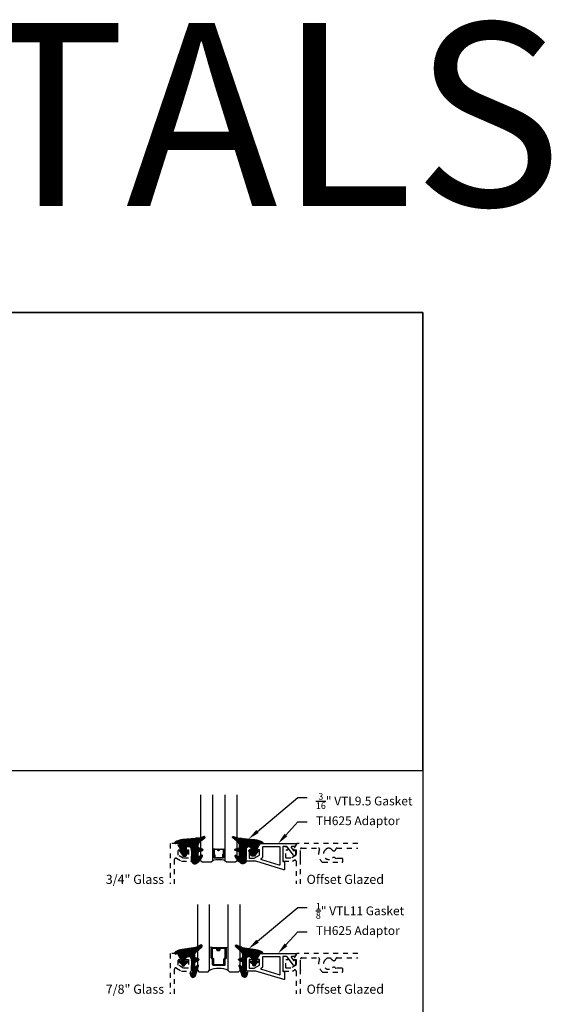
# Model space of a CAD drawing. Units: inches. Extents: x 0 to 108, y -4 to 43.
# Drawn here: x 24 to 35, y 23 to 43 of the extents above; entities that cross this region are included whole.
import ezdxf
from ezdxf import colors
from ezdxf.entities.mleader import LeaderData, LeaderLine
from ezdxf.enums import TextEntityAlignment as Align
from ezdxf.math import Vec2, Vec3

# ---------------------------------------------------------------- set-up
doc = ezdxf.new("R2010")
doc.units = ezdxf.units.IN
doc.header["$LTSCALE"] = 0.5
doc.header["$MEASUREMENT"] = 0
doc.linetypes.add('HIDDEN2', pattern=[0.1875, 0.125, -0.0625])
for name, color, linetype in [('Arcadia-Dim', 4, 'Continuous'), ('Arcadia-Hidden', 1, 'HIDDEN2'), ('Arcadia-Profile', 6, 'Continuous'), ('Arcadia-Shade', 8, 'Continuous'), ('Arcadia-Text', 3, 'Continuous')]:
    doc.layers.add(name, color=color, linetype=linetype)
doc.layers.add('Arcadia-Mview', color=6, linetype='Continuous', plot=False)
doc.styles.get("Standard").update_dxf_attribs({"font": 'ARIALN.TTF'})

# ---------------------------------------------------------------- blocks, each defined once
blk = doc.blocks.new('*U139')
at = {"layer": 'Arcadia-Shade', "lineweight": -3}
h = blk.add_hatch(dxfattribs=at)
h.set_pattern_fill('ANSI31', color=256, scale=0.05, style=0)
h.set_pattern_definition([(45, (-6.120065, -5.381158), (-0.0044194306, 0.0044194306), [])])
edge = h.paths.add_edge_path()
edge.add_line((0.375, 0.23), (0.386, 0.23))
edge.add_arc((0.386, 0.24), 0.00984, 270, 360)
edge.add_line((0.396, 0.24), (0.396, 0.252))
edge.add_line((0.396, 0.252), (0.386, 0.252))
edge.add_line((0.386, 0.252), (0.386, 0.24))
edge.add_line((0.386, 0.24), (0.375, 0.24))
edge.add_line((0.375, 0.24), (0.375, 0.254))
edge.add_arc((0.365, 0.254), 0.00984, 360, 450)
edge.add_line((0.365, 0.264), (0.277, 0.264))
edge.add_arc((0.277, 0.254), 0.00984, 90, 180)
edge.add_line((0.267, 0.254), (0.267, 0.159))
edge.add_arc((0.277, 0.159), 0.00984, 180, 245.4529)
edge.add_line((0.273, 0.15), (0.281, 0.146))
edge.add_line((0.281, 0.146), (0.281, 0.088))
edge.add_arc((0.291, 0.088), 0.00984, 180, 270)
edge.add_line((0.291, 0.079), (0.459, 0.079))
edge.add_arc((0.459, 0.088), 0.00984, 270, 360)
edge.add_line((0.469, 0.088), (0.469, 0.146))
edge.add_line((0.469, 0.146), (0.477, 0.15))
edge.add_arc((0.473, 0.159), 0.00984, 294.5471, 360)
edge.add_line((0.483, 0.159), (0.483, 0.254))
edge.add_arc((0.473, 0.254), 0.00984, 0, 90)
edge.add_line((0.473, 0.264), (0.385, 0.264))
edge.add_arc((0.385, 0.254), 0.00984, 90, 180)
edge.add_line((0.375, 0.254), (0.375, 0.242))
edge.add_line((0.375, 0.242), (0.385, 0.242))
edge.add_line((0.385, 0.242), (0.385, 0.254))
edge.add_line((0.385, 0.254), (0.473, 0.254))
edge.add_line((0.473, 0.254), (0.473, 0.159))
edge.add_line((0.473, 0.159), (0.465, 0.155))
edge.add_arc((0.469, 0.146), 0.00984, 114.5471, 180)
edge.add_line((0.459, 0.146), (0.459, 0.088))
edge.add_line((0.459, 0.088), (0.291, 0.088))
edge.add_line((0.291, 0.088), (0.291, 0.146))
edge.add_arc((0.281, 0.146), 0.00984, 0, 65.4529)
edge.add_line((0.285, 0.155), (0.277, 0.159))
edge.add_line((0.277, 0.159), (0.277, 0.254))
edge.add_line((0.277, 0.254), (0.365, 0.254))
edge.add_line((0.365, 0.254), (0.365, 0.24))
edge.add_arc((0.375, 0.24), 0.00984, 180, 270)
at = {"layer": 'Arcadia-Profile'}
for p, q in [((0, 0.031), (0, 1.375)), ((0.25, 1.375), (0.25, 0.031)), ((0.5, 0.031), (0.5, 1.375)), ((0.75, 1.375), (0.75, 0.031)), ((0.277, 0.264), (0.25, 0.268)), ((0.473, 0.264), (0.5, 0.268)), ((0.031, 0), (0, 0.031)), ((0.219, 0), (0.031, 0)), ((0.25, 0.031), (0.219, 0)), ((0.479, 0.151), (0.481, 0.153)), ((0.531, 0), (0.5, 0.031)), ((0.719, 0), (0.531, 0)), ((0.75, 0.031), (0.719, 0))]:
    blk.add_line(p, q, dxfattribs=at)
blk.add_lwpolyline([(0.375, 0.23), (0.386, 0.23, 0.414214), (0.396, 0.24), (0.396, 0.252), (0.386, 0.252), (0.386, 0.24), (0.375, 0.24), (0.375, 0.254, 0.414214), (0.365, 0.264), (0.277, 0.264, 0.414214), (0.267, 0.254), (0.267, 0.159, 0.293619), (0.273, 0.15), (0.281, 0.146), (0.281, 0.088, 0.414214), (0.291, 0.079), (0.459, 0.079, 0.414214), (0.469, 0.088), (0.469, 0.146), (0.477, 0.15, 0.293619), (0.483, 0.159), (0.483, 0.254, 0.414214), (0.473, 0.264), (0.385, 0.264, 0.414214), (0.375, 0.254), (0.375, 0.242), (0.385, 0.242), (0.385, 0.254), (0.473, 0.254), (0.473, 0.159), (0.465, 0.155, 0.293619), (0.459, 0.146), (0.459, 0.088), (0.291, 0.088), (0.291, 0.146, 0.293619), (0.285, 0.155), (0.277, 0.159), (0.277, 0.254), (0.365, 0.254), (0.365, 0.24, 0.414214)], format="xyb", close=True, dxfattribs=at)
blk.add_arc((0.375, -0.316), 0.369, 70.1835, 109.8165, dxfattribs=at)
blk = doc.blocks.new('*U140')
at = {"layer": 'Arcadia-Shade', "lineweight": -3}
h = blk.add_hatch(dxfattribs=at)
h.set_pattern_fill('ANSI31', color=256, scale=0.1, style=0)
h.set_pattern_definition([(45, (-12.490091, -10.793534), (-0.008838835, 0.008838835), [])])
edge = h.paths.add_edge_path()
edge.add_line((0.437, 0.429), (0.46, 0.429))
edge.add_arc((0.46, 0.448), 0.0197, 270, 360)
edge.add_line((0.48, 0.448), (0.48, 0.473))
edge.add_line((0.48, 0.473), (0.46, 0.473))
edge.add_line((0.46, 0.473), (0.46, 0.448))
edge.add_line((0.46, 0.448), (0.437, 0.448))
edge.add_line((0.437, 0.448), (0.437, 0.476))
edge.add_arc((0.417, 0.476), 0.0197, 360, 450)
edge.add_line((0.417, 0.496), (0.304, 0.496))
edge.add_arc((0.304, 0.476), 0.0197, 90, 180)
edge.add_line((0.284, 0.476), (0.284, 0.286))
edge.add_arc((0.304, 0.286), 0.0197, 180, 245.4529)
edge.add_line((0.295, 0.268), (0.311, 0.261))
edge.add_line((0.311, 0.261), (0.311, 0.146))
edge.add_arc((0.331, 0.146), 0.0197, 180, 270)
edge.add_line((0.331, 0.126), (0.544, 0.126))
edge.add_arc((0.544, 0.146), 0.0197, 270, 360)
edge.add_line((0.564, 0.146), (0.564, 0.261))
edge.add_line((0.564, 0.261), (0.58, 0.268))
edge.add_arc((0.571, 0.286), 0.0197, 294.5471, 360)
edge.add_line((0.591, 0.286), (0.591, 0.476))
edge.add_arc((0.571, 0.476), 0.0197, 0, 90)
edge.add_line((0.571, 0.496), (0.458, 0.496))
edge.add_arc((0.458, 0.476), 0.0197, 90, 180)
edge.add_line((0.438, 0.476), (0.438, 0.452))
edge.add_line((0.438, 0.452), (0.458, 0.452))
edge.add_line((0.458, 0.452), (0.458, 0.476))
edge.add_line((0.458, 0.476), (0.571, 0.476))
edge.add_line((0.571, 0.476), (0.571, 0.286))
edge.add_line((0.571, 0.286), (0.555, 0.279))
edge.add_arc((0.564, 0.261), 0.0197, 114.5471, 180)
edge.add_line((0.544, 0.261), (0.544, 0.146))
edge.add_line((0.544, 0.146), (0.331, 0.146))
edge.add_line((0.331, 0.146), (0.331, 0.261))
edge.add_arc((0.311, 0.261), 0.0197, 0, 65.4529)
edge.add_line((0.32, 0.279), (0.304, 0.286))
edge.add_line((0.304, 0.286), (0.304, 0.476))
edge.add_line((0.304, 0.476), (0.417, 0.476))
edge.add_line((0.417, 0.476), (0.417, 0.448))
edge.add_arc((0.437, 0.448), 0.0197, 180, 270)
at = {"layer": 'Arcadia-Profile'}
for p, q in [((0, 0.031), (0, 1.375)), ((0.25, 1.375), (0.25, 0.031)), ((0.625, 0.031), (0.625, 1.375)), ((0.875, 1.375), (0.875, 0.031)), ((0.304, 0.496), (0.25, 0.505)), ((0.571, 0.496), (0.625, 0.505)), ((0.583, 0.27), (0.587, 0.274)), ((0.031, 0), (0, 0.031)), ((0.219, 0), (0.031, 0)), ((0.25, 0.031), (0.219, 0)), ((0.656, 0), (0.625, 0.031)), ((0.844, 0), (0.656, 0)), ((0.875, 0.031), (0.844, 0))]:
    blk.add_line(p, q, dxfattribs=at)
blk.add_lwpolyline([(0.437, 0.429), (0.46, 0.429, 0.414214), (0.48, 0.448), (0.48, 0.473), (0.46, 0.473), (0.46, 0.448), (0.437, 0.448), (0.437, 0.476, 0.414214), (0.417, 0.496), (0.304, 0.496, 0.414214), (0.284, 0.476), (0.284, 0.286, 0.293619), (0.295, 0.268), (0.311, 0.261), (0.311, 0.146, 0.414214), (0.331, 0.126), (0.544, 0.126, 0.414214), (0.564, 0.146), (0.564, 0.261), (0.58, 0.268, 0.293619), (0.591, 0.286), (0.591, 0.476, 0.414214), (0.571, 0.496), (0.458, 0.496, 0.414214), (0.438, 0.476), (0.438, 0.452), (0.458, 0.452), (0.458, 0.476), (0.571, 0.476), (0.571, 0.286), (0.555, 0.279, 0.293619), (0.544, 0.261), (0.544, 0.146), (0.331, 0.146), (0.331, 0.261, 0.293619), (0.32, 0.279), (0.304, 0.286), (0.304, 0.476), (0.417, 0.476), (0.417, 0.448, 0.414214)], format="xyb", close=True, dxfattribs=at)
blk.add_arc((0.437, -0.349), 0.424, 63.7788, 116.2212, dxfattribs=at)
blk = doc.blocks.new('*U146')
at = {"layer": 'Arcadia-Shade', "lineweight": -3}
h = blk.add_hatch(dxfattribs=at)
h.set_pattern_fill('ANSI31', color=256, scale=0.1, angle=-90, style=0)
h.set_pattern_definition([(315, (0.460205, 27.260095), (0.008838835, 0.008838835), [])])
edge = h.paths.add_edge_path(flags=16)
edge.add_arc((0.191, 0.255), 0.0119, 0, 360)
edge = h.paths.add_edge_path()
edge.add_arc((0.317, -0.015), 0.015, 180, 295.4218, ccw=False)
edge.add_line((0.302, -0.015), (0.302, 0.046))
edge.add_arc((0.332, 0.046), 0.03, 105, 180, ccw=False)
edge.add_line((0.324, 0.075), (0.393, 0.093))
edge.add_arc((0.389, 0.108), 0.015, 285, 435)
edge.add_line((0.393, 0.122), (0.328, 0.14))
edge.add_arc((0.337, 0.173), 0.035, 195.1795, 255, ccw=False)
edge.add_arc((0.311, 0.166), 0.008, 180, 195.1795, ccw=False)
edge.add_line((0.303, 0.166), (0.303, 0.215))
edge.add_arc((0.438, 0.176), 0.141, 123.203, 164.0537, ccw=False)
edge.add_line((0.361, 0.294), (0.438, 0.352))
edge.add_arc((0.43, 0.365), 0.015, 305.0622, 474.4466)
edge.add_arc((0.268, 0.72), 0.375, 270.206, 294.4466, ccw=False)
edge.add_arc((0.271, 0.095), 0.25, 90.206, 95.9)
edge.add_line((0.245, 0.343), (-0.011, 0.317))
edge.add_arc((0.027, -0.056), 0.375, 95.9, 121.74)
edge.add_arc((-0.162, 0.25), 0.0154, 121.74, 285)
edge.add_line((-0.158, 0.235), (-0.098, 0.251))
edge.add_line((-0.098, 0.251), (-0.007, 0.018))
edge.add_line((-0.007, 0.018), (-0.063, 0.1))
edge.add_arc((-0.071, 0.095), 0.01, 34.0359, 214.0359)
edge.add_line((-0.079, 0.089), (-0.004, -0.022))
edge.add_line((-0.004, -0.022), (0.053, -0.022))
edge.add_line((0.053, -0.022), (0.112, 0.083))
edge.add_arc((0.103, 0.088), 0.01, 330.8088, 510.8088)
edge.add_line((0.094, 0.093), (0.063, 0.037))
edge.add_line((0.063, 0.037), (0.063, 0.163))
edge.add_arc((0.073, 0.163), 0.01, 90, 180, ccw=False)
edge.add_line((0.073, 0.173), (0.139, 0.173))
edge.add_arc((0.139, 0.148), 0.025, 0, 90, ccw=False)
edge.add_line((0.164, 0.148), (0.164, -0.027))
edge.add_line((0.164, -0.027), (0.176, -0.039))
edge.add_line((0.176, -0.039), (0.164, -0.051))
edge.add_line((0.164, -0.051), (0.164, -0.075))
edge.add_line((0.164, -0.075), (0.176, -0.087))
edge.add_line((0.176, -0.087), (0.164, -0.099))
edge.add_arc((0.237, -0.105), 0.0731, 174.8393, 311.1787)
edge.add_arc((0.033, 0.145), 0.396, 309.6108, 335.4376)
edge.add_arc((0.382, -0.014), 0.012, 332.1988, 475.4218)
edge.add_line((0.377, -0.003), (0.323, -0.029))
at = {"layer": 'Arcadia-Profile'}
blk.add_lwpolyline([(0.323, -0.029, -0.551016), (0.302, -0.015), (0.302, 0.046, -0.339454), (0.324, 0.075), (0.393, 0.093, 0.767327), (0.393, 0.122), (0.328, 0.14, -0.26711), (0.303, 0.164, -0.06633), (0.303, 0.166), (0.303, 0.215, -0.180157), (0.361, 0.294), (0.438, 0.352, 0.911402), (0.424, 0.378, -0.106166), (0.27, 0.345, 0.02485), (0.245, 0.343), (-0.011, 0.317, 0.113228), (-0.17, 0.263, 0.863634), (-0.158, 0.235), (-0.098, 0.251), (-0.007, 0.018), (-0.063, 0.1, 1), (-0.079, 0.089), (-0.004, -0.022), (0.053, -0.022), (0.112, 0.083, 1), (0.094, 0.093), (0.063, 0.037), (0.063, 0.163, -0.414214), (0.073, 0.173), (0.139, 0.173, -0.414214), (0.164, 0.148), (0.164, -0.027), (0.176, -0.039), (0.164, -0.051), (0.164, -0.075), (0.176, -0.087), (0.164, -0.099, 0.676665), (0.285, -0.16, 0.11317), (0.392, -0.02, 0.721375), (0.377, -0.003)], format="xyb", close=True, dxfattribs=at)
blk.add_circle((0.191, 0.255), 0.0119, dxfattribs=at)
blk = doc.blocks.new('*U147')
at = {"layer": 'Arcadia-Shade', "lineweight": -3}
h = blk.add_hatch(dxfattribs=at)
h.set_pattern_fill('ANSI31', color=256, scale=0.1, angle=-90, style=0)
h.set_pattern_definition([(315, (0.51864, 29.300315), (0.008838835, 0.008838835), [])])
edge = h.paths.add_edge_path(flags=16)
edge.add_arc((0.119, 0.255), 0.0119, 0, 360)
edge = h.paths.add_edge_path()
edge.add_arc((-0.038, 0.009), 0.01, 0, 50.4071, ccw=False)
edge.add_line((-0.028, 0.009), (-0.028, 0))
edge.add_arc((0, 0), 0.028, 180, 360)
edge.add_line((0.028, 0), (0.028, 0.003))
edge.add_arc((0.038, 0.003), 0.01, 133.0886, 180, ccw=False)
edge.add_line((0.031, 0.01), (0.084, 0.059))
edge.add_arc((0.075, 0.068), 0.0125, 313.0886, 484.0165)
edge.add_line((0.068, 0.079), (0.035, 0.056))
edge.add_line((0.035, 0.056), (0.035, 0.103))
edge.add_arc((0.105, 0.103), 0.07, 90, 180, ccw=False)
edge.add_line((0.105, 0.173), (0.139, 0.173))
edge.add_arc((0.139, 0.148), 0.025, 0, 90, ccw=False)
edge.add_line((0.164, 0.148), (0.164, -0.102))
edge.add_arc((0.174, -0.102), 0.01, 180, 270)
edge.add_line((0.174, -0.112), (0.179, -0.112))
edge.add_arc((0.179, -0.122), 0.01, 0, 90, ccw=False)
edge.add_line((0.189, -0.122), (0.189, -0.175))
edge.add_arc((0.179, -0.175), 0.01, -156.8931, 0, ccw=False)
edge.add_line((0.17, -0.179), (0.158, -0.153))
edge.add_arc((0.147, -0.157), 0.012, 23.1069, 193.5647)
edge.add_line((0.136, -0.16), (0.15, -0.218))
edge.add_arc((0.198, -0.207), 0.05, 193.5647, 342.4051)
edge.add_line((0.246, -0.222), (0.311, -0.018))
edge.add_arc((0.299, -0.014), 0.012, 342.4051, 493.8523)
edge.add_line((0.291, -0.006), (0.26, -0.036))
edge.add_arc((0.249, -0.025), 0.015, 180, 313.8523, ccw=False)
edge.add_line((0.234, -0.025), (0.234, 0.038))
edge.add_arc((0.254, 0.038), 0.02, 120.0699, 180, ccw=False)
edge.add_line((0.244, 0.056), (0.314, 0.096))
edge.add_arc((0.306, 0.109), 0.015, 300.0699, 429.4722)
edge.add_line((0.312, 0.123), (0.247, 0.147))
edge.add_arc((0.254, 0.166), 0.02, 180, 249.4722, ccw=False)
edge.add_line((0.234, 0.166), (0.234, 0.198))
edge.add_arc((0.334, 0.198), 0.1, 131.2112, 180, ccw=False)
edge.add_line((0.268, 0.274), (0.379, 0.37))
edge.add_arc((0.365, 0.387), 0.0217, 311.2112, 483.4163)
edge.add_arc((0.16, 0.697), 0.35, 277.9509, 303.4163, ccw=False)
edge.add_line((0.208, 0.35), (-0.025, 0.318))
edge.add_arc((0.026, -0.054), 0.375, 97.9509, 118.3357)
edge.add_arc((-0.13, 0.239), 0.0432, 119.5163, 203.1373)
edge.add_line((-0.17, 0.222), (-0.11, 0.239))
edge.add_line((-0.11, 0.239), (-0.046, 0.118))
edge.add_arc((-0.039, 0.122), 0.008, 207.7571, 270)
edge.add_line((-0.039, 0.114), (-0.036, 0.114))
edge.add_line((-0.036, 0.114), (-0.036, 0.06))
edge.add_line((-0.036, 0.06), (-0.071, 0.081))
edge.add_arc((-0.077, 0.07), 0.0125, 58.7911, 230.4071)
edge.add_line((-0.085, 0.061), (-0.032, 0.016))
at = {"layer": 'Arcadia-Profile'}
blk.add_lwpolyline([(-0.032, 0.016, -0.223559), (-0.028, 0.009), (-0.028, 0, 1), (0.028, 0), (0.028, 0.003, -0.207597), (0.031, 0.01), (0.084, 0.059, 0.923807), (0.068, 0.079), (0.035, 0.056), (0.035, 0.103, -0.414214), (0.105, 0.173), (0.139, 0.173, -0.414214), (0.164, 0.148), (0.164, -0.102, 0.414214), (0.174, -0.112), (0.179, -0.112, -0.414214), (0.189, -0.122), (0.189, -0.175, -0.816257), (0.17, -0.179), (0.158, -0.153, 0.920013), (0.136, -0.16), (0.15, -0.218, 0.759319), (0.246, -0.222), (0.311, -0.018, 0.777409), (0.291, -0.006), (0.26, -0.036, -0.660959), (0.234, -0.025), (0.234, 0.038, -0.267622), (0.244, 0.056), (0.314, 0.096, 0.633409), (0.312, 0.123), (0.247, 0.147, -0.312769), (0.234, 0.166), (0.234, 0.198, -0.216157), (0.268, 0.274), (0.379, 0.37, 0.93419), (0.353, 0.405, -0.111573), (0.208, 0.35), (-0.025, 0.318, 0.089181), (-0.152, 0.276, 0.381968), (-0.17, 0.222), (-0.11, 0.239), (-0.046, 0.118, 0.278466), (-0.039, 0.114), (-0.036, 0.114), (-0.036, 0.06), (-0.071, 0.081, 0.929387), (-0.085, 0.061)], format="xyb", close=True, dxfattribs=at)
blk.add_circle((0.119, 0.255), 0.0119, dxfattribs=at)

msp = doc.modelspace()

# ---------------------------------------------------------------- linework, layer by layer
at = {"layer": 'Arcadia-Hidden'}
for points in [[(26.90898, 25.61175), (26.90898, 26.11651, -0.57735027), (26.94648, 26.13816), (27.05198, 26.07725), (27.24298, 26.07725, 0.41421356), (27.25298, 26.08725), (27.25298, 26.32025, 0.98105133), (27.14302, 26.32236, 0.38816437), (27.15298, 26.31325), (27.19298, 26.31325), (27.19298, 26.13725), (27.08806, 26.13725), (26.98298, 26.19792), (26.98298, 26.31325), (27.02298, 26.31325, 0.57735027), (27.03164, 26.32825), (26.97593, 26.42475, 0.26794919), (26.95428, 26.43725), (26.81898, 26.43725), (26.81898, 25.61175)], [(30.6622, 26.43725), (29.4122, 26.43725), (29.34927, 26.32825, 0.57735027), (29.35793, 26.31325), (29.39793, 26.31325), (29.39793, 26.19792), (29.29285, 26.13725), (29.18793, 26.13725), (29.18793, 26.31325), (29.22793, 26.31325, 0.43421123), (29.2379, 26.32393, 0.9666665), (29.12793, 26.3202), (29.12793, 26.1022, 0.41421356), (29.15293, 26.0772), (29.32893, 26.0772), (29.36243, 26.09654, -0.57735027), (29.39993, 26.07489), (29.39993, 25.61175)], [(29.48993, 25.61175), (29.48993, 26.07868, -1), (29.48993, 26.09868), (29.48993, 26.17868, -1), (29.48993, 26.19868), (29.48993, 26.32225, -0.41421356), (29.51493, 26.34725), (29.85632, 26.34725, -0.54966568), (29.87894, 26.31162, 0.34346551), (29.9358, 26.05989, 0.17345365), (29.95165, 26.05422), (30.33496, 26.05422, 0.41421356), (30.35996, 26.07922), (30.35996, 26.10922, 0.41421356), (30.33496, 26.13422), (30.22213, 26.13422, -0.21040652), (30.20369, 26.14234, 0.42479583), (30.14613, 26.14384, -1.10614382), (30.00908, 26.31451, 0.17157288), (30.01924, 26.32773, -0.22388754), (30.02508, 26.33394, -0.18946897), (30.11288, 26.33394, -0.22388754), (30.11873, 26.32773, 0.17157288), (30.12888, 26.31451, -0.05039723), (30.14613, 26.30067, 0.6274084), (30.21395, 26.32492, -0.38328358), (30.23881, 26.34725), (30.6622, 26.34725)], [(26.90898, 23.36175), (26.90898, 23.86651, -0.57735027), (26.94648, 23.88816), (27.05198, 23.82725), (27.24298, 23.82725, 0.41421356), (27.25298, 23.83725), (27.25298, 24.07025, 0.98105133), (27.14302, 24.07236, 0.38816437), (27.15298, 24.06325), (27.19298, 24.06325), (27.19298, 23.88725), (27.08806, 23.88725), (26.98298, 23.94792), (26.98298, 24.06325), (27.02298, 24.06325, 0.57735027), (27.03164, 24.07825), (26.97593, 24.17475, 0.26794919), (26.95428, 24.18725), (26.81898, 24.18725), (26.81898, 23.36175)], [(30.6622, 24.18725), (29.4122, 24.18725), (29.34927, 24.07825, 0.57735027), (29.35793, 24.06325), (29.39793, 24.06325), (29.39793, 23.94792), (29.29285, 23.88725), (29.18793, 23.88725), (29.18793, 24.06325), (29.22793, 24.06325, 0.43421123), (29.2379, 24.07393, 0.9666665), (29.12793, 24.0702), (29.12793, 23.8522, 0.41421356), (29.15293, 23.8272), (29.32893, 23.8272), (29.36243, 23.84654, -0.57735027), (29.39993, 23.82489), (29.39993, 23.36175)], [(29.48993, 23.36175), (29.48993, 23.82868, -1), (29.48993, 23.84868), (29.48993, 23.92868, -1), (29.48993, 23.94868), (29.48993, 24.07225, -0.41421356), (29.51493, 24.09725), (29.85632, 24.09725, -0.54966568), (29.87894, 24.06162, 0.34346551), (29.9358, 23.80989, 0.17345365), (29.95165, 23.80422), (30.33496, 23.80422, 0.41421356), (30.35996, 23.82922), (30.35996, 23.85922, 0.41421356), (30.33496, 23.88422), (30.22213, 23.88422, -0.21040652), (30.20369, 23.89234, 0.42479583), (30.14613, 23.89384, -1.10614382), (30.00908, 24.06451, 0.17157288), (30.01924, 24.07773, -0.22388754), (30.02508, 24.08394, -0.18946897), (30.11288, 24.08394, -0.22388754), (30.11873, 24.07773, 0.17157288), (30.12888, 24.06451, -0.05039723), (30.14613, 24.05067, 0.6274084), (30.21395, 24.07492, -0.38328358), (30.23881, 24.09725), (30.6622, 24.09725)]]:
    msp.add_lwpolyline(points, format="xyb", dxfattribs=at)
at = {"layer": 'Arcadia-Mview', "lineweight": -3}
for points in [[(0, 37.31833), (32, 37.31833), (32, 0), (0, 0)], [(32, 37.31833), (23.28903, 37.31833), (23.28903, 27.93725), (32, 27.93725)]]:
    msp.add_lwpolyline(points, close=True, dxfattribs=at)
at = {"layer": 'Arcadia-Profile'}
for points in [[(28.59952, 26.32825), (28.66245, 26.43725), (29.39518, 26.43725, -0.57735027), (29.40384, 26.42225), (29.37671, 26.37525), (29.30879, 26.37525, 0.61877092), (29.3008, 26.35924), (29.3484, 26.29605, 0.53736398), (29.36505, 26.29707), (29.37006, 26.30573, -0.76732699), (29.38872, 26.30073), (29.38872, 26.21423, -0.71994953), (29.34375, 26.19919), (29.21411, 26.37127, 0.23550527), (29.20613, 26.37525), (29.13793, 26.37525, 0.41421356), (29.12793, 26.36525), (29.12793, 26.07965, 0.70514295), (29.14567, 26.07333, -0.70514295), (29.16342, 26.067), (29.16342, 25.91074, -0.50423685), (29.15049, 25.90118), (28.57729, 26.07681, 0.07446947), (28.57436, 26.07725), (28.39818, 26.07725, -0.41421356), (28.37818, 26.09725), (28.37818, 26.3202, -0.9666665), (28.48816, 26.32393, -0.43421123), (28.47818, 26.31325), (28.43818, 26.31325), (28.43818, 26.13725), (28.54318, 26.13725), (28.64818, 26.19788), (28.64818, 26.31325), (28.60818, 26.31325, -0.57735027)], [(28.71318, 26.15457, 0.26794919), (28.71818, 26.16323), (28.71818, 26.36525, -0.41421356), (28.72818, 26.37525), (29.05593, 26.37525, -0.41421356), (29.06593, 26.36525), (29.06593, 26.00546, -0.50423685), (29.053, 25.9959), (28.6954, 26.10547, -0.65540603), (28.69126, 26.14191)], [(28.59952, 24.07825), (28.66245, 24.18725), (29.39518, 24.18725, -0.57735027), (29.40384, 24.17225), (29.37671, 24.12525), (29.30879, 24.12525, 0.61877092), (29.3008, 24.10924), (29.3484, 24.04605, 0.53736398), (29.36505, 24.04707), (29.37006, 24.05573, -0.76732699), (29.38872, 24.05073), (29.38872, 23.96423, -0.71994953), (29.34375, 23.94919), (29.21411, 24.12127, 0.23550527), (29.20613, 24.12525), (29.13793, 24.12525, 0.41421356), (29.12793, 24.11525), (29.12793, 23.82965, 0.70514295), (29.14567, 23.82333, -0.70514295), (29.16342, 23.817), (29.16342, 23.66074, -0.50423685), (29.15049, 23.65118), (28.57729, 23.82681, 0.07446947), (28.57436, 23.82725), (28.39818, 23.82725, -0.41421356), (28.37818, 23.84725), (28.37818, 24.0702, -0.9666665), (28.48816, 24.07393, -0.43421123), (28.47818, 24.06325), (28.43818, 24.06325), (28.43818, 23.88725), (28.54318, 23.88725), (28.64818, 23.94788), (28.64818, 24.06325), (28.60818, 24.06325, -0.57735027)], [(28.71318, 23.90457, 0.26794919), (28.71818, 23.91323), (28.71818, 24.11525, -0.41421356), (28.72818, 24.12525), (29.05593, 24.12525, -0.41421356), (29.06593, 24.11525), (29.06593, 23.75546, -0.50423685), (29.053, 23.7459), (28.6954, 23.85547, -0.65540603), (28.69126, 23.89191)]]:
    msp.add_lwpolyline(points, format="xyb", close=True, dxfattribs=at)

# ---------------------------------------------------------------- block references
at = {"layer": 'Arcadia-Dim', "lineweight": -3}
for name, p in [('*U146', (27.08919, 26.20259)), ('*U147', (27.08919, 23.95259))]:
    msp.add_blockref(name, p, dxfattribs=at)
at = {"layer": 'Arcadia-Dim', "lineweight": -3, "xscale": -1}
for name, p in [('*U146', (28.54198, 26.20259)), ('*U147', (28.54198, 23.95259))]:
    msp.add_blockref(name, p, dxfattribs=at)
at = {"layer": 'Arcadia-Profile', "lineweight": -3, "xscale": -1}
for name, p in [('*U139', (28.19058, 26.06225)), ('*U140', (28.25308, 23.81225))]:
    msp.add_blockref(name, p, dxfattribs=at)

# ---------------------------------------------------------------- texts
at = {"layer": 'Arcadia-Text', "lineweight": -3}
for s, p in [('3/4" Glass', (26.69398, 25.61175)), ('7/8" Glass', (26.69398, 23.36175))]:
    msp.add_text(s, height=0.1875, dxfattribs=at).set_placement(p, align=Align.RIGHT)
for p in [(29.61493, 25.61175), (29.61493, 23.36175)]:
    msp.add_text('Offset Glazed', height=0.1875, dxfattribs=at).set_placement(p)
at = {"layer": 'Defpoints', "lineweight": -3}
msp.add_text('HORIZONTALS', height=3.75, dxfattribs=at).set_placement((0, 39.5003))

# ---------------------------------------------------------------- leaders
at = {"layer": 'Arcadia-Text', "lineweight": -3}
ml = msp.add_multileader_mtext('Standard', dxfattribs=at)
ml.set_content('\\A1;{\\H0.75x;\\S3/16;}" VTL9.5 Gasket', color=256)
ml.set_leader_properties()
ml.build(insert=Vec2(0, 0))
ml.multileader.update_dxf_attribs({"dogleg_length": 0.1875, "arrow_head_size": 0.24})
ctx = ml.context
ctx.base_point, ctx.char_height, ctx.arrow_head_size, ctx.landing_gap_size, ctx.plane_origin = Vec3(29.6248, 27.38093), 0.18, 0.24, 0.18, Vec3(33.24267, 25.19317)
notes = []
notes.append((ctx, [(1, (1, 1, 0), (29.4373, 27.38093), (1, 0), 0.1875, [(0, [(28.42512, 26.53258)], 0, [])])]))
ctx.mtext.insert, ctx.mtext.flow_direction = Vec3(29.8048, 27.47247), 5
ml = msp.add_multileader_mtext('Standard', dxfattribs=at)
ml.set_content('TH625 Adaptor', color=256)
ml.set_leader_properties()
ml.build(insert=Vec2(0, 0))
ml.multileader.update_dxf_attribs({"dogleg_length": 0.1875, "arrow_head_size": 0.24})
ctx = ml.context
ctx.base_point, ctx.char_height, ctx.arrow_head_size, ctx.landing_gap_size, ctx.plane_origin = Vec3(29.6248, 26.88093), 0.18, 0.24, 0.18, Vec3(33.24267, 24.69317)
notes.append((ctx, [(1, (1, 1, 0), (29.4373, 26.88093), (1, 0), 0.1875, [(0, [(29.02882, 26.43725)], 0, [])])]))
ctx.mtext.insert, ctx.mtext.flow_direction = Vec3(29.8048, 26.99592), 5
ml = msp.add_multileader_mtext('Standard', dxfattribs=at)
ml.set_content('\\A1;{\\H0.75x;\\S1/8;}" VTL11 Gasket', color=256)
ml.set_leader_properties()
ml.build(insert=Vec2(0, 0))
ml.multileader.update_dxf_attribs({"dogleg_length": 0.1875, "arrow_head_size": 0.24})
ctx = ml.context
ctx.base_point, ctx.char_height, ctx.arrow_head_size, ctx.landing_gap_size, ctx.plane_origin = Vec3(29.6248, 25.13093), 0.18, 0.24, 0.18, Vec3(33.24267, 22.94317)
notes.append((ctx, [(1, (1, 1, 0), (29.4373, 25.13093), (1, 0), 0.1875, [(0, [(28.42512, 24.28258)], 0, [])])]))
ctx.mtext.insert, ctx.mtext.flow_direction = Vec3(29.8048, 25.22247), 5
ml = msp.add_multileader_mtext('Standard', dxfattribs=at)
ml.set_content('TH625 Adaptor', color=256)
ml.set_leader_properties()
ml.build(insert=Vec2(0, 0))
ml.multileader.update_dxf_attribs({"dogleg_length": 0.1875, "arrow_head_size": 0.24})
ctx = ml.context
ctx.base_point, ctx.char_height, ctx.arrow_head_size, ctx.landing_gap_size, ctx.plane_origin = Vec3(29.6248, 24.63093), 0.18, 0.24, 0.18, Vec3(33.24267, 22.44317)
notes.append((ctx, [(1, (1, 1, 0), (29.4373, 24.63093), (1, 0), 0.1875, [(0, [(29.02882, 24.18725)], 0, [])])]))
ctx.mtext.insert, ctx.mtext.flow_direction = Vec3(29.8048, 24.74592), 5
for ctx, leaders in notes:
    for number, flags, end, landing, length, lines in leaders:
        leader = LeaderData()
        leader.index, (leader.has_last_leader_line, leader.has_dogleg_vector, leader.attachment_direction) = number, flags
        leader.last_leader_point, leader.dogleg_vector, leader.dogleg_length = Vec3(end), Vec3(landing), length
        for number, points, colour, breaks in lines:
            line = LeaderLine()
            line.index, line.vertices, line.color, line.breaks = number, Vec3.list(points), colors.encode_raw_color(colour), breaks
            leader.lines.append(line)
        ctx.leaders.append(leader)

doc.saveas('drawing.dxf')
